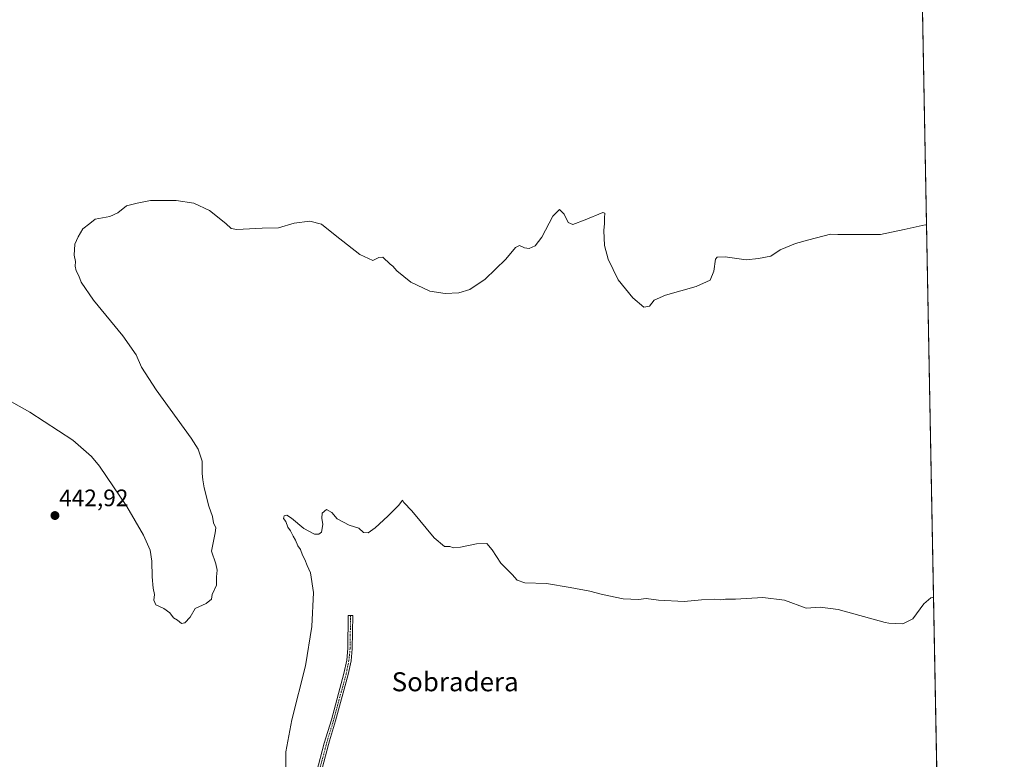
# Model space of a CAD drawing. Units: metres. Extents: x 629234 to 632724, y 4657906 to 4660283.
# Drawn here: x 632310 to 632724, y 4659487 to 4659799 of the extents above; entities that cross this region are included whole.
import ezdxf
from ezdxf.enums import TextEntityAlignment as Align

# ---------------------------------------------------------------- set-up
doc = ezdxf.new("R2010")
doc.units = ezdxf.units.M
doc.header["$MEASUREMENT"] = 0
doc.linetypes.add('TRAZO_Y_PUNTO', pattern=[1, 0.5, -0.25, 0, -0.25])
for name, color, linetype, lineweight in [('Camino', 19, 'Continuous', 0), ('Camino Cxs', 19, 'Continuous', 0), ('Camino eje', 39, 'TRAZO_Y_PUNTO', 13), ('Carátula', 7, 'Continuous', 5), ('Comarca CxS', 133, 'Continuous', 0), ('Comunidad Autónoma CxS', 142, 'Continuous', 0), ('Cultivos herbáceos CxS', 92, 'Continuous', 0), ('Curva de nivel normal', 36, 'Continuous', 0), ('Espacio natural protegido CxS', 2, 'Continuous', 0), ('Municipio CxS', 142, 'Continuous', 0), ('Provincia CxS', 1, 'Continuous', 0), ('Punto de cota en terreno', 7, 'Continuous', 0), ('Rótulo de punto de cota en terreno', 19, 'Continuous', 0), ('Texto cartográfico', 19, 'Continuous', 0)]:
    doc.layers.add(name, color=color, linetype=linetype, lineweight=lineweight)
doc.styles.add('Arial', font='txt', dxfattribs={"height": 0.2})

# ---------------------------------------------------------------- blocks, each defined once
blk = doc.blocks.new('*U159')
at = {"layer": 'Cultivos herbáceos CxS', "color": 92, "linetype": 'Continuous', "lineweight": 0}
blk.add_polyline3d([(632689.15, 4659824.13, 432.9), (632710.49, 4658686.96, 497.08)], dxfattribs=at)
blk = doc.blocks.new('*U166')
at = {"layer": 'Curva de nivel normal', "color": 36, "linetype": 'Continuous', "lineweight": 0}
blk.add_polyline3d([(632299.35, 4659641.64, 440), (632313.85, 4659633.5, 440), (632332.04, 4659621.62, 440), (632339.85, 4659614.83, 440), (632343.25, 4659610.71, 440), (632354.78, 4659593.69, 440), (632361.8, 4659581.65, 440), (632364.5, 4659575.35, 440), (632365.25, 4659570.77, 440), (632365.42, 4659564.1, 440), (632365.88, 4659559.34, 440), (632366.42, 4659556.77, 440), (632366.09, 4659554.28, 440), (632366.9, 4659552.42, 440), (632370.34, 4659550.86, 440), (632372.83, 4659549.02, 440), (632374.38, 4659546.91, 440), (632376.05, 4659545.91, 440), (632377.8, 4659544.56, 440), (632379.1, 4659544.73, 440), (632381.4, 4659547.2, 440), (632383.55, 4659550.83, 440), (632388.09, 4659552.96, 440), (632390.42, 4659554.76, 440), (632390.6, 4659556.68, 440), (632392.41, 4659560.66, 440), (632392.41, 4659564.2, 440), (632392.7, 4659566.98, 440), (632392.2, 4659569.61, 440), (632390.38, 4659574.9, 440), (632391.85, 4659582.68, 440), (632392.14, 4659584.71, 440), (632391.27, 4659586.92, 440), (632390.83, 4659589.52, 440), (632389.27, 4659593.96, 440), (632387.26, 4659601.59, 440), (632386.77, 4659605.02, 440), (632386.44, 4659607.59, 440), (632386.5, 4659612.89, 440), (632384.68, 4659617.95, 440), (632381.84, 4659622.47, 440), (632367.06, 4659642.87, 440), (632360.94, 4659652.45, 440), (632358.71, 4659657.55, 440), (632353.07, 4659665.6, 440), (632340.74, 4659680.63, 440), (632335.58, 4659688.21, 440), (632334.6, 4659690.88, 440), (632333.44, 4659692.88, 440), (632332.94, 4659694.88, 440), (632333.14, 4659696.88, 440), (632332.51, 4659699.55, 440), (632332.81, 4659704.21, 440), (632334.25, 4659707.21, 440), (632336.22, 4659710.55, 440), (632339.1, 4659712.88, 440), (632341.36, 4659714.69, 440), (632347.59, 4659715.79, 440), (632351.01, 4659717.36, 440), (632354.55, 4659720.28, 440), (632359.01, 4659721.47, 440), (632364.71, 4659722.52, 440), (632370.38, 4659722.5, 440), (632375.51, 4659722.47, 440), (632382.94, 4659721.41, 440), (632389.49, 4659718.32, 440), (632396.42, 4659712.92, 440), (632398.64, 4659710.81, 440), (632400.95, 4659710.38, 440), (632406.34, 4659710.56, 440), (632411.62, 4659710.96, 440), (632418.5, 4659710.97, 440), (632425.19, 4659712.93, 440), (632431.7, 4659713.9, 440), (632436.63, 4659712.61, 440), (632442.38, 4659707.92, 440), (632452.74, 4659699.85, 440), (632458.29, 4659697.22, 440), (632460.7, 4659698.5, 440), (632462.47, 4659698.7, 440), (632463.45, 4659697.65, 440), (632464.59, 4659696.79, 440), (632465.53, 4659695.71, 440), (632466.72, 4659694.9, 440), (632468.38, 4659692.9, 440), (632474.2, 4659688.18, 440), (632482.21, 4659684.31, 440), (632488.7, 4659683.42, 440), (632494.37, 4659683.64, 440), (632499.03, 4659685.03, 440), (632505.48, 4659689.48, 440), (632514.15, 4659697.9, 440), (632518.33, 4659702.82, 440), (632520, 4659703.63, 440), (632522.02, 4659702.55, 440), (632524.02, 4659702.29, 440), (632526.55, 4659703.45, 440), (632529.36, 4659707.09, 440), (632534.02, 4659715.97, 440), (632536.74, 4659718.73, 440), (632538.82, 4659716.75, 440), (632540.37, 4659713.23, 440), (632542.46, 4659712.48, 440), (632547.61, 4659714.43, 440), (632554.98, 4659717.55, 440), (632555.86, 4659717.27, 440), (632555.72, 4659715.26, 440), (632555.67, 4659712.88, 440), (632555.48, 4659709.88, 440), (632555.78, 4659703.55, 440), (632557.25, 4659697.88, 440), (632561.49, 4659689.21, 440), (632567.64, 4659681.55, 440), (632572.25, 4659677.69, 440), (632574.69, 4659678.12, 440), (632576.69, 4659680.56, 440), (632581.36, 4659682.65, 440), (632594.36, 4659686.28, 440), (632600.25, 4659689.07, 440), (632601.78, 4659692.78, 440), (632602.42, 4659697.84, 440), (632603.15, 4659698.69, 440), (632606.48, 4659698.82, 440), (632615.31, 4659697.51, 440), (632620.57, 4659698.1, 440), (632625.78, 4659699.13, 440), (632629.65, 4659701.78, 440), (632636.12, 4659704.47, 440), (632641.76, 4659705.99, 440), (632650.85, 4659708.32, 440), (632653.95, 4659708.18, 440), (632671.83, 4659708.17, 440), (632681.87, 4659710.33, 440), (632690.68, 4659712.26, 440), (632691.25, 4659712.22, 440)], dxfattribs=at)
blk = doc.blocks.new('*U174')
at = {"layer": 'Curva de nivel normal', "color": 36, "linetype": 'Continuous', "lineweight": 0}
blk.add_polyline3d([(632421.6, 4659483.8, 445), (632421.57, 4659490.44, 445), (632424.1, 4659503.94, 445), (632429.91, 4659526.64, 445), (632432.64, 4659543.23, 445), (632433.28, 4659557.57, 445), (632431.99, 4659565.86, 445), (632430.56, 4659568.88, 445), (632429.61, 4659571.46, 445), (632428.69, 4659573.21, 445), (632427.76, 4659575.62, 445), (632426.73, 4659577.25, 445), (632425.72, 4659579.58, 445), (632424.69, 4659581.22, 445), (632423.6, 4659583.45, 445), (632422.48, 4659585.01, 445), (632421.63, 4659587.48, 445), (632420.71, 4659588.74, 445), (632420.89, 4659589.78, 445), (632422.06, 4659590.09, 445), (632424.08, 4659588.84, 445), (632429.16, 4659584.55, 445), (632433.71, 4659582.17, 445), (632435.51, 4659582.06, 445), (632436.61, 4659582.98, 445), (632437.23, 4659586.13, 445), (632436.76, 4659588.9, 445), (632436.97, 4659590.94, 445), (632438.77, 4659592.48, 445), (632440.95, 4659591.18, 445), (632443.25, 4659588.55, 445), (632448.32, 4659585.94, 445), (632452.29, 4659584.59, 445), (632454.3, 4659582.84, 445), (632456.32, 4659582.71, 445), (632459.29, 4659584.71, 445), (632464.55, 4659589.63, 445), (632469.12, 4659594.38, 445), (632470.68, 4659596.36, 445), (632471.34, 4659595.48, 445), (632474.61, 4659591.91, 445), (632484.02, 4659580.5, 445), (632488.45, 4659576.98, 445), (632490.66, 4659576.86, 445), (632492.2, 4659576.4, 445), (632495.15, 4659576.6, 445), (632501.92, 4659578.02, 445), (632506.27, 4659578.13, 445), (632508.52, 4659575.57, 445), (632512.17, 4659569.85, 445), (632516.92, 4659565.12, 445), (632519.03, 4659562.73, 445), (632522.24, 4659561.56, 445), (632531.39, 4659561.35, 445), (632541.23, 4659559.66, 445), (632549.62, 4659558.18, 445), (632554.94, 4659556.71, 445), (632563.59, 4659554.91, 445), (632570.02, 4659554.66, 445), (632573.29, 4659555.02, 445), (632578.42, 4659554.34, 445), (632589.3, 4659553.71, 445), (632596.48, 4659554.42, 445), (632601.96, 4659554.75, 445), (632604.68, 4659554.51, 445), (632606.68, 4659554.74, 445), (632610.83, 4659554.78, 445), (632622.33, 4659555.48, 445), (632631.47, 4659554.36, 445), (632640.54, 4659550.92, 445), (632646.47, 4659551.32, 445), (632654.03, 4659550.47, 445), (632673.78, 4659544.96, 445), (632675.39, 4659544.62, 445), (632681.26, 4659544.33, 445), (632685.4, 4659546.52, 445), (632690.08, 4659552.78, 445), (632693.04, 4659555.25, 445), (632694.19, 4659555.61, 445)], dxfattribs=at)
blk = doc.blocks.new('5PATER')
at = {"layer": 'Carátula', "linetype": 'Continuous', "lineweight": 5}
h = blk.add_hatch(color=250, dxfattribs=at)
edge = h.paths.add_edge_path()
edge.add_ellipse((0, 0.01), major_axis=(-1.33, -1.34), ratio=0.999422, start_angle=0, end_angle=360)

msp = doc.modelspace()

# ---------------------------------------------------------------- linework, layer by layer
at = {"layer": 'Camino', "color": 19, "linetype": 'Continuous', "lineweight": 0}
msp.add_polyline3d([(632434.52, 4659481.76, 446.85), (632437.83, 4659494.09, 447.4), (632440.81, 4659504.01, 447.81), (632446.11, 4659523.47, 447.37), (632447.24, 4659529.02, 447.21), (632447.74, 4659533.98, 446.92), (632447.93, 4659547.87, 446.22), (632449.78, 4659547.84, 446.2), (632449.59, 4659533.87, 446.98), (632449.08, 4659528.74, 447.23), (632447.91, 4659523.04, 447.41), (632442.59, 4659503.5, 447.94), (632440.07, 4659495.12, 447.8), (632439.61, 4659493.58, 447.74), (632436.32, 4659481.35, 447.28)], dxfattribs=at)
at = {"layer": 'Camino Cxs', "color": 19, "linetype": 'Continuous', "lineweight": 0}
msp.add_polyline3d([(632434.52, 4659481.76, 446.85), (632437.83, 4659494.09, 447.4), (632440.81, 4659504.01, 447.81), (632446.11, 4659523.47, 447.37), (632447.24, 4659529.02, 447.21), (632447.74, 4659533.98, 446.92), (632447.93, 4659547.87, 446.22), (632449.78, 4659547.84, 446.2), (632449.59, 4659533.87, 446.98), (632449.08, 4659528.74, 447.23), (632447.91, 4659523.04, 447.41), (632442.59, 4659503.5, 447.94), (632440.07, 4659495.12, 447.8), (632439.61, 4659493.58, 447.74), (632436.32, 4659481.35, 447.28)], dxfattribs=at)
at = {"layer": 'Camino eje', "color": 39, "linetype": 'TRAZO_Y_PUNTO', "lineweight": 13}
msp.add_polyline3d([(632448.86, 4659547.86, 446.21), (632448.67, 4659533.93, 446.95), (632448.42, 4659531.45, 447.09), (632448.16, 4659528.88, 447.22), (632447.58, 4659526.03, 447.32), (632447.01, 4659523.26, 447.42), (632441.7, 4659503.76, 447.93), (632438.95, 4659494.61, 447.6), (632438.72, 4659493.84, 447.57), (632437.08, 4659487.72, 447.67), (632435.42, 4659481.56, 447.07)], dxfattribs=at)
at = {"layer": 'Comarca CxS', "color": 133, "linetype": 'Continuous', "lineweight": 0}
msp.add_polyline3d([(632723.96, 4657969.42, 636.47), (629276.39, 4657905.73, 402.5), (629234.11, 4660218.85, 379.19), (632680.55, 4660282.56, 428.49), (632723.96, 4657969.42, 636.47)], close=True, dxfattribs=at)
at = {"layer": 'Comunidad Autónoma CxS', "color": 142, "linetype": 'Continuous', "lineweight": 0}
msp.add_polyline3d([(632723.96, 4657969.42, 636.47), (629276.39, 4657905.73, 402.5), (629234.11, 4660218.85, 379.19), (632680.55, 4660282.56, 428.49), (632723.96, 4657969.42, 636.47)], close=True, dxfattribs=at)
at = {"layer": 'Cultivos herbáceos CxS', "color": 92, "linetype": 'Continuous', "lineweight": 0}
msp.add_polyline3d([(632689.15, 4659824.13, 432.9), (632697.5, 4659379.2, 445.88), (632702.91, 4659091.22, 467.25), (632705.15, 4658971.71, 467.16), (632707.13, 4658866.4, 475.78), (632707.14, 4658865.39, 475.85), (632707.16, 4658864.39, 475.92), (632710.49, 4658686.96, 497.08)], dxfattribs=at)
at = {"layer": 'Espacio natural protegido CxS', "color": 2, "linetype": 'Continuous', "lineweight": 0}
msp.add_polyline3d([(632723.96, 4657969.42, 636.47), (629276.39, 4657905.73, 402.5), (629234.11, 4660218.85, 379.19), (632680.55, 4660282.56, 428.49), (632723.96, 4657969.42, 636.47)], close=True, dxfattribs=at)
msp.add_polyline3d([(629234.11, 4660218.85, 379.19), (632680.55, 4660282.56, 428.49), (632723.96, 4657969.42, 636.47)], dxfattribs=at)
at = {"layer": 'Municipio CxS', "color": 142, "linetype": 'Continuous', "lineweight": 0}
msp.add_polyline3d([(629234.11, 4660218.85, 379.19), (632680.55, 4660282.56, 428.49), (632680.55, 4660282.56, 428.49), (632723.96, 4657969.42, 636.47)], dxfattribs=at)
at = {"layer": 'Provincia CxS', "color": 1, "linetype": 'Continuous', "lineweight": 0}
msp.add_polyline3d([(632723.96, 4657969.42, 636.47), (629276.39, 4657905.73, 402.5), (629234.11, 4660218.85, 379.19), (632680.55, 4660282.56, 428.49), (632723.96, 4657969.42, 636.47)], close=True, dxfattribs=at)

# ---------------------------------------------------------------- block references
at = {"layer": 'Cultivos herbáceos CxS', "color": 92, "linetype": 'Continuous', "lineweight": 0}
msp.add_blockref('*U159', (0, 0), dxfattribs=at)
at = {"layer": 'Curva de nivel normal', "color": 36, "linetype": 'Continuous', "lineweight": 0}
for name in ['*U166', '*U174']:
    msp.add_blockref(name, (0, 0), dxfattribs=at)
at = {"layer": 'Punto de cota en terreno', "linetype": 'Continuous', "lineweight": 0}
msp.add_blockref('5PATER', (632324.48, 4659589.94, 442.92), dxfattribs=at)

# ---------------------------------------------------------------- texts
at = {"layer": 'Rótulo de punto de cota en terreno', "color": 19, "linetype": 'Continuous', "lineweight": 0, "style": 'Arial'}
msp.add_text('442,92', height=7, dxfattribs=at).set_placement((632326.24, 4659591.7), align=Align.BOTTOM_LEFT)
at = {"layer": 'Texto cartográfico', "color": 19, "linetype": 'Continuous', "lineweight": 0, "style": 'Arial'}
msp.add_text('Sobradera', height=8, dxfattribs=at).set_placement((632492.89, 4659519.99), align=Align.MIDDLE_CENTER)

doc.saveas('drawing.dxf')
